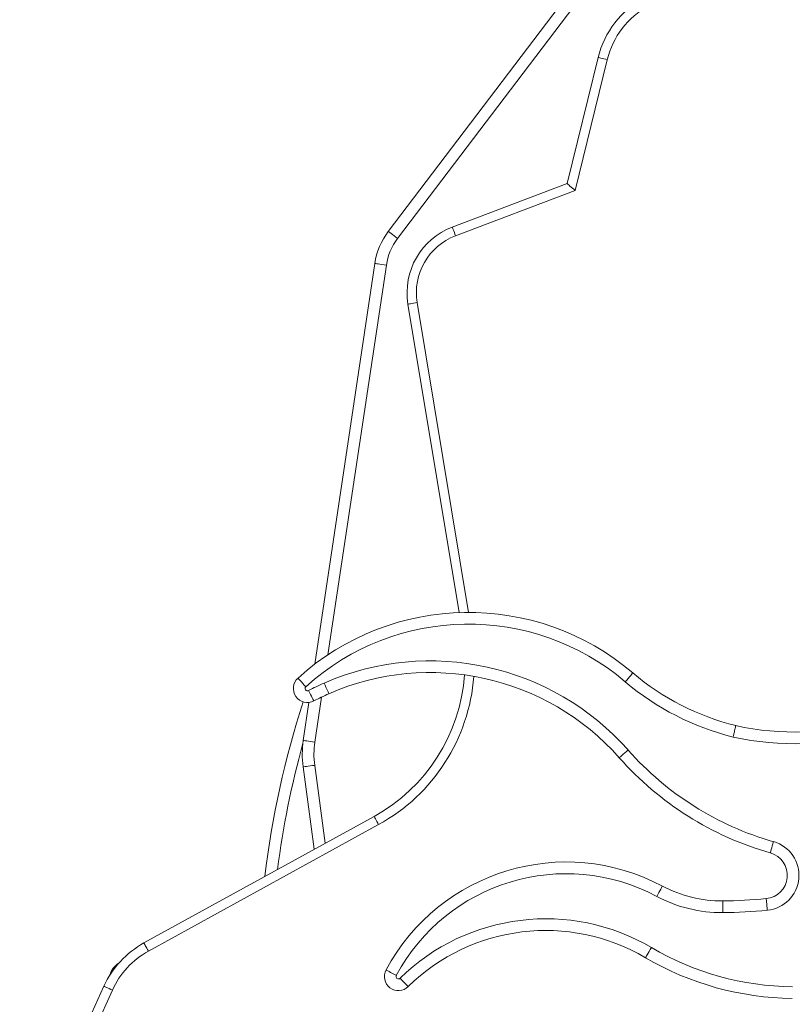
# Model space of a CAD drawing. Units: millimetres. Extents: x -11237 to 10660, y -5707 to 3372.
# Drawn here: x -5297 to -4967, y 573 to 994 of the extents above; entities that cross this region are included whole.
import ezdxf

# ---------------------------------------------------------------- set-up
doc = ezdxf.new("R2010")
doc.units = ezdxf.units.MM

msp = doc.modelspace()

# ---------------------------------------------------------------- linework, layer by layer
at = {"color": 7, "linetype": 'Continuous', "lineweight": 15}
for p, q in [((-5055.04, 1014.61), (-5139.66, 903.12)), ((-5135.68, 900.1), (-5051.06, 1011.59)), ((-5049.9, 977.52), (-5063.15, 923.61)), ((-5059.77, 920.61), (-5046.01, 976.56)), ((-5063.15, 923.61), (-5112.29, 904.99)), ((-5110.87, 901.25), (-5059.77, 920.61)), ((-5145.43, 889.43), (-5171.12, 718.06)), ((-5131.25, 872.03), (-5109.41, 740.13)), ((-5173.57, 701.72), (-5176.01, 685.44)), ((-5176.09, 674.13), (-5171.31, 638.9)), ((-5145.73, 652.96), (-5244.16, 598.83)), ((-5242.23, 595.32), (-5143.81, 649.46)), ((-5261.29, 580.35), (-5297.29, 501.26)), ((-5293.65, 499.6), (-5257.65, 578.69))]:
    msp.add_line(p, q, dxfattribs=at)
at = {"color": 8, "linetype": 'Continuous', "lineweight": 15}
for p, q in [((-5165.46, 722.09), (-5140.48, 888.69)), ((-5105.37, 740.2), (-5127.31, 872.69)), ((-5171.07, 684.69), (-5168.17, 703.99)), ((-5166.61, 641.48), (-5171.13, 674.8))]:
    msp.add_line(p, q, dxfattribs=at)
at = {"color": 7, "linetype": 'Continuous', "lineweight": 15, "flags": 128}
for points in [[(-5049.9, 977.52), (-5049.82, 977.5), (-5049.6, 977.45), (-5049.24, 977.36), (-5048.76, 977.24), (-5048.17, 977.09), (-5047.5, 976.93), (-5046.77, 976.75), (-5046.01, 976.56)], [(-5063.15, 923.61), (-5063.1, 923.56), (-5062.95, 923.43), (-5062.7, 923.21), (-5062.36, 922.91), (-5061.95, 922.54), (-5061.46, 922.11), (-5060.93, 921.64), (-5060.36, 921.13), (-5059.77, 920.61)], [(-5139.66, 903.12), (-5139.58, 903.06), (-5139.36, 902.89), (-5138.99, 902.61), (-5138.49, 902.23), (-5137.89, 901.78), (-5137.2, 901.25), (-5136.45, 900.69), (-5135.68, 900.1)], [(-5112.29, 904.99), (-5112.26, 904.92), (-5112.18, 904.7), (-5112.05, 904.36), (-5111.87, 903.89), (-5111.66, 903.32), (-5111.41, 902.68), (-5111.15, 901.98), (-5110.87, 901.25)], [(-5145.43, 889.43), (-5145.33, 889.42), (-5145.05, 889.37), (-5144.6, 889.31), (-5143.98, 889.21), (-5143.23, 889.1), (-5142.38, 888.97), (-5141.45, 888.83), (-5140.48, 888.69)], [(-5131.25, 872.03), (-5131.18, 872.05), (-5130.95, 872.08), (-5130.59, 872.14), (-5130.1, 872.22), (-5129.5, 872.32), (-5128.82, 872.44), (-5128.08, 872.56), (-5127.31, 872.69)], [(-5174.91, 708.42), (-5175.57, 709.15), (-5176.2, 709.84), (-5176.78, 710.48), (-5177.28, 711.05), (-5177.7, 711.51), (-5178.01, 711.85), (-5178.2, 712.06), (-5178.27, 712.13)], [(-5038.29, 710.53), (-5037.66, 711.27), (-5037.05, 711.99), (-5036.49, 712.65), (-5036, 713.22), (-5035.6, 713.7), (-5035.3, 714.05), (-5035.11, 714.27), (-5035.05, 714.34)], [(-5167.07, 709.98), (-5166.68, 709.09), (-5166.3, 708.23), (-5165.95, 707.44), (-5165.65, 706.75), (-5165.4, 706.18), (-5165.21, 705.75), (-5165.1, 705.49), (-5165.06, 705.4)], [(-5173.79, 706.79), (-5173.34, 705.93), (-5172.91, 705.09), (-5172.52, 704.32), (-5172.17, 703.65), (-5171.89, 703.09), (-5171.68, 702.68), (-5171.55, 702.43), (-5171.5, 702.34)], [(-5176.01, 685.44), (-5175.91, 685.42), (-5175.63, 685.38), (-5175.18, 685.31), (-5174.56, 685.22), (-5173.81, 685.11), (-5172.96, 684.98), (-5172.03, 684.84), (-5171.07, 684.69)], [(-5037.11, 681.36), (-5037.84, 680.72), (-5038.55, 680.09), (-5039.19, 679.52), (-5039.76, 679.02), (-5040.23, 678.61), (-5040.57, 678.3), (-5040.78, 678.11), (-5040.86, 678.05)], [(-5176.09, 674.13), (-5175.99, 674.14), (-5175.71, 674.18), (-5175.25, 674.24), (-5174.64, 674.32), (-5173.89, 674.43), (-5173.03, 674.54), (-5172.1, 674.67), (-5171.13, 674.8)], [(-5145.73, 652.96), (-5145.7, 652.9), (-5145.59, 652.7), (-5145.41, 652.37), (-5145.17, 651.94), (-5144.88, 651.41), (-5144.54, 650.8), (-5144.18, 650.14), (-5143.81, 649.46)], [(-4974.9, 642.16), (-4975.17, 641.22), (-4975.43, 640.32), (-4975.66, 639.49), (-4975.87, 638.76), (-4976.04, 638.16), (-4976.17, 637.72), (-4976.25, 637.45), (-4976.27, 637.35)], [(-5024.81, 618.75), (-5024.35, 619.61), (-5023.91, 620.44), (-5023.5, 621.2), (-5023.14, 621.87), (-5022.85, 622.42), (-5022.63, 622.83), (-5022.5, 623.08), (-5022.45, 623.16)], [(-4996.58, 611.81), (-4996.59, 612.78), (-4996.59, 613.72), (-4996.6, 614.58), (-4996.61, 615.34), (-4996.61, 615.96), (-4996.61, 616.42), (-4996.62, 616.71), (-4996.62, 616.81)], [(-4977.56, 612.81), (-4977.65, 613.78), (-4977.74, 614.71), (-4977.83, 615.57), (-4977.9, 616.33), (-4977.96, 616.95), (-4978.01, 617.41), (-4978.03, 617.69), (-4978.04, 617.79)], [(-5244.16, 598.83), (-5244.12, 598.76), (-5244.01, 598.56), (-5243.84, 598.24), (-5243.6, 597.8), (-5243.3, 597.27), (-5242.97, 596.66), (-5242.61, 596.01), (-5242.23, 595.32)], [(-5027.1, 596.85), (-5027.6, 596.01), (-5028.07, 595.21), (-5028.51, 594.46), (-5028.89, 593.81), (-5029.21, 593.27), (-5029.44, 592.87), (-5029.59, 592.63), (-5029.64, 592.55)], [(-5136.21, 584.95), (-5137.07, 585.41), (-5137.9, 585.85), (-5138.66, 586.26), (-5139.33, 586.62), (-5139.88, 586.91), (-5140.29, 587.13), (-5140.54, 587.27), (-5140.62, 587.31)], [(-5134.63, 583.76), (-5133.95, 583.07), (-5133.29, 582.4), (-5132.69, 581.78), (-5132.16, 581.24), (-5131.73, 580.79), (-5131.4, 580.46), (-5131.2, 580.26), (-5131.14, 580.19)], [(-5261.29, 580.35), (-5261.22, 580.32), (-5261.01, 580.22), (-5260.68, 580.07), (-5260.23, 579.86), (-5259.67, 579.61), (-5259.04, 579.33), (-5258.36, 579.01), (-5257.65, 578.69)]]:
    msp.add_lwpolyline(points, dxfattribs=at)
at = {"color": 7, "linetype": 'Continuous', "lineweight": 15}
for centre, radius, start, end in [((-5011.06, 967.97), 40, 118.8108, 166.185), ((-5011.06, 967.97), 36, 118.8108, 166.185), ((-5115.76, 884.98), 30, 142.8041, 171.4744), ((-5101.65, 876.93), 30, 110.7583, 189.4029), ((-5101.65, 876.93), 26, 110.7583, 189.4029), ((-5115.76, 884.98), 25, 142.8041, 171.4744), ((-5105.4, 631.59), 108.61, 49.6304, 132.135), ((-5105.4, 631.59), 103.61, 49.6304, 132.135), ((-4966.25, 802.67), 118.63, 257.3695, 316.145), ((-4966.25, 802.67), 113.63, 257.3969, 316.145), ((-5121.74, 606.48), 113, 41.5067, 113.6511), ((-5174.24, 707.68), 6, 132.135, 297.1665), ((-5121.74, 606.48), 108, 41.5067, 113.6511), ((-5181.88, 718.68), 75, 298.8108, 356.0204), ((-4965.1, 796.62), 108, 229.6304, 256.0971), ((-5174.24, 707.68), 1, 132.135, 297.1665), ((-5118.43, 598.93), 121.24, 113.6511, 117.1665), ((-4965.1, 796.62), 113, 229.6304, 256.1259), ((-5118.43, 598.93), 116.24, 113.6511, 117.1665), ((-4802.17, 580.88), 393.01, 162.0557, 173.2196), ((-5136.45, 679.51), 40, 171.4744, 187.7255), ((-5136.45, 679.51), 35, 171.4744, 187.7255), ((-4938.88, 768.29), 136.18, 221.5067, 254.0608), ((-4938.88, 768.29), 131.18, 221.5067, 254.0608), ((-4979.02, 627.74), 15, 275.6004, 74.0608), ((-4979.02, 627.74), 10, 275.6004, 74.0608), ((-5063.59, 546.07), 87.38, 61.917, 151.8368), ((-5063.59, 546.07), 82.38, 61.917, 151.8368), ((-4997.03, 670.8), 54, 241.917, 270.4403), ((-4997.03, 670.8), 59, 241.917, 270.4403), ((-4998.2, 823.38), 206.58, 270.4403, 275.6004), ((-4998.2, 823.38), 211.58, 270.4403, 275.6004), ((-5072.31, 520.03), 89.14, 59.5222, 134.3596), ((-5072.31, 520.03), 84.14, 59.5222, 134.3596), ((-5224.88, 563.78), 40, 118.8108, 155.5286), ((-5224.88, 563.78), 36, 118.8108, 155.5286), ((-4965.73, 701.14), 121, 239.5222, 269.4783), ((-5250.92, 583.27), 8, 119.9455, 166.4244), ((-4965.73, 701.14), 126, 239.5222, 269.4783), ((-5135.33, 584.48), 6, 151.8368, 314.3596), ((-5135.33, 584.48), 1, 151.8368, 314.3596)]:
    msp.add_arc(centre, radius, start, end, dxfattribs=at)
at = {"color": 8, "linetype": 'Continuous', "lineweight": 15}
for centre, radius, start, end in [((-5181.88, 718.68), 79, 298.8108, 355.772), ((-4802.17, 580.88), 388.01, 164.5664, 172.6894)]:
    msp.add_arc(centre, radius, start, end, dxfattribs=at)
at = {"color": 7, "linetype": 'Continuous', "lineweight": 15}
msp.add_open_spline([(-4992.19, 686.92), (-4992.19, 686.95), (-4992.1, 687.31), (-4991.89, 688.21), (-4991.57, 689.55), (-4991.28, 690.79), (-4991.08, 691.62), (-4991.06, 691.73), (-4991.05, 691.79)], degree=3, knots=[0, 0, 0, 0, 0.012276, 0.141328, 0.356006, 0.57068, 0.785339, 1, 1, 1, 1], dxfattribs=at)

doc.saveas('drawing.dxf')
